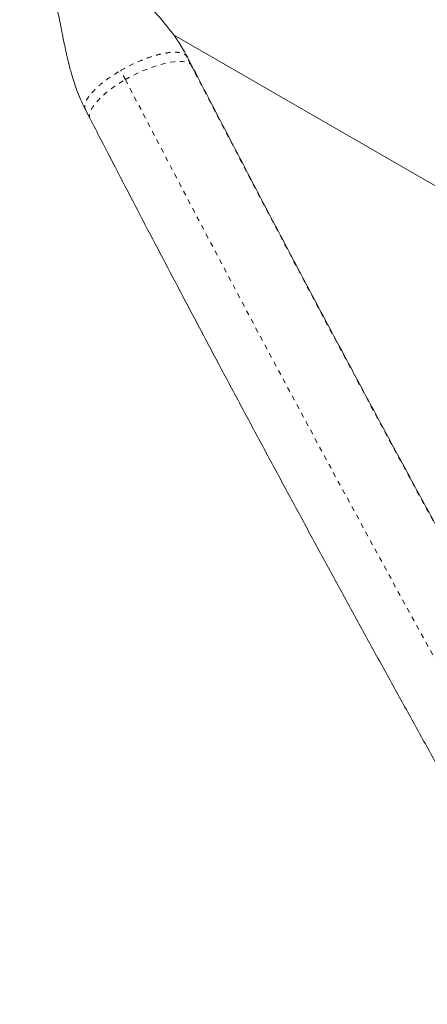
# Model space of a CAD drawing. Extents: x -73 to 619, y -9 to 698.
# Drawn here: x 381 to 390, y 249 to 269 of the extents above; entities that cross this region are included whole.
import ezdxf

# ---------------------------------------------------------------- set-up
doc = ezdxf.new("R2010")
doc.units = 0
doc.header["$LTSCALE"] = 0.125
doc.header["$MEASUREMENT"] = 0
doc.linetypes.add('PHANTOM', pattern=[0.5, 0.25, -0.05, 0.05, -0.05, 0.05, -0.05])
doc.layers.add('CONTOUR', color=7, linetype='CONTINUOUS')

msp = doc.modelspace()

# ---------------------------------------------------------------- linework, layer by layer
at = {"layer": 'CONTOUR', "linetype": 'Continuous', "lineweight": 15}
for p, q in [((384.527, 268.908), (397.864, 261.208)), ((384.916, 268.254), (384.818, 268.443)), ((382.708, 267.354), (382.806, 267.165))]:
    msp.add_line(p, q, dxfattribs=at)
at = {"layer": 'CONTOUR', "linetype": 'PHANTOM', "lineweight": 0}
for p, q in [((384.782, 268.487), (384.814, 268.441)), ((384.88, 268.298), (384.782, 268.487)), ((383.533, 267.979), (383.436, 268.169))]:
    msp.add_line(p, q, dxfattribs=at)
at = {"layer": 'CONTOUR', "linetype": 'PHANTOM', "lineweight": 0, "flags": 128}
for points in [[(383.533, 267.979), (383.649, 268.044), (383.768, 268.104), (383.888, 268.159), (384.008, 268.208), (384.126, 268.251), (384.24, 268.287), (384.35, 268.316), (384.453, 268.338), (384.55, 268.351), (384.637, 268.357), (384.715, 268.354), (384.782, 268.343), (384.837, 268.324), (384.88, 268.298)], [(384.88, 268.298), (384.91, 268.264), (384.916, 268.254)], [(382.805, 267.165), (382.794, 267.196), (382.79, 267.243), (382.8, 267.296), (382.823, 267.355), (382.86, 267.418), (382.908, 267.484), (382.969, 267.554), (383.041, 267.625), (383.123, 267.697), (383.215, 267.77), (383.315, 267.842), (383.421, 267.912), (383.533, 267.979)]]:
    msp.add_lwpolyline(points, dxfattribs=at)
at = {"layer": 'CONTOUR', "linetype": 'PHANTOM', "lineweight": 0}
for centre, radius, start, end in [((837.548, 502.583), 509.704, 207.36446, 212.63554), ((843.788, 506.185), 518.244, 207.36392, 212.63608)]:
    msp.add_arc(centre, radius, start, end, dxfattribs=at)
at = {"layer": 'CONTOUR', "linetype": 'Continuous', "lineweight": 15}
for points, knots in [([(381.347, 271.37), (381.376, 271.313), (381.431, 271.208), (381.508, 271.063), (381.572, 270.943), (381.622, 270.85), (381.66, 270.779), (381.698, 270.709), (381.743, 270.628), (381.79, 270.538), (381.834, 270.444), (381.877, 270.343), (381.917, 270.236), (381.958, 270.112), (381.998, 269.98), (382.035, 269.842), (382.068, 269.705), (382.097, 269.577), (382.124, 269.448), (382.154, 269.299), (382.19, 269.117), (382.228, 268.92), (382.266, 268.733), (382.297, 268.587), (382.321, 268.482), (382.337, 268.415), (382.351, 268.357), (382.366, 268.295), (382.389, 268.207), (382.422, 268.089), (382.467, 267.939), (382.527, 267.764), (382.605, 267.564), (382.672, 267.427), (382.708, 267.354)], [0, 0, 0, 0, 0.0455614, 0.0842399, 0.1160382, 0.1409564, 0.1589956, 0.1725016, 0.1949612, 0.2222394, 0.2503452, 0.2774208, 0.3115758, 0.3431348, 0.3739947, 0.4073368, 0.4418234, 0.4701037, 0.4965939, 0.5309969, 0.5736006, 0.6233911, 0.668083, 0.7040788, 0.7253716, 0.7417947, 0.7518917, 0.766475, 0.7857803, 0.8151519, 0.8512571, 0.894068, 0.943603, 1, 1, 1, 1]), ([(384.818, 268.443), (384.765, 268.54), (384.663, 268.723), (384.49, 268.967), (384.323, 269.176), (384.164, 269.357), (384.012, 269.52), (383.862, 269.673), (383.709, 269.825), (383.556, 269.976), (383.405, 270.124), (383.274, 270.256), (383.171, 270.363), (383.096, 270.444), (383.044, 270.501), (383.01, 270.541), (382.997, 270.556), (382.996, 270.556), (382.996, 270.556)], [0, 0, 0, 0, 0.104558, 0.199438, 0.285067, 0.361497, 0.431289, 0.501915, 0.573869, 0.647144, 0.721689, 0.792642, 0.843473, 0.887153, 0.924391, 0.949373, 0.976821, 1, 1, 1, 1]), ([(408.298, 227.756), (408.214, 227.886), (407.973, 228.262), (407.573, 228.888), (407.098, 229.635), (406.622, 230.386), (406.145, 231.141), (405.668, 231.9), (405.191, 232.663), (404.714, 233.429), (404.236, 234.198), (403.759, 234.971), (403.281, 235.747), (402.804, 236.526), (402.327, 237.308), (401.85, 238.092), (401.374, 238.879), (400.898, 239.669), (400.423, 240.46), (399.948, 241.254), (399.474, 242.05), (399.001, 242.848), (398.529, 243.647), (398.058, 244.448), (397.588, 245.25), (397.119, 246.054), (396.651, 246.859), (396.185, 247.664), (395.72, 248.471), (395.257, 249.278), (394.795, 250.086), (394.335, 250.894), (393.877, 251.703), (393.42, 252.511), (392.965, 253.32), (392.513, 254.128), (392.062, 254.936), (391.614, 255.744), (391.168, 256.551), (390.724, 257.357), (390.282, 258.162), (389.843, 258.966), (389.407, 259.77), (388.973, 260.571), (388.542, 261.371), (388.114, 262.17), (387.689, 262.967), (387.266, 263.762), (386.847, 264.555), (386.43, 265.345), (386.017, 266.134), (385.607, 266.919), (385.24, 267.626), (385.011, 268.07), (384.916, 268.254)], [0, 0, 0, 0, 0.010273, 0.029786, 0.0493, 0.068814, 0.08833, 0.107845, 0.127362, 0.146879, 0.166396, 0.185914, 0.205432, 0.22495, 0.244469, 0.263988, 0.283508, 0.303028, 0.322548, 0.342068, 0.361589, 0.381109, 0.40063, 0.420151, 0.439672, 0.459193, 0.478715, 0.498236, 0.517757, 0.537279, 0.5568, 0.576321, 0.595842, 0.615363, 0.634884, 0.654405, 0.673926, 0.693446, 0.712966, 0.732486, 0.752006, 0.771525, 0.791044, 0.810563, 0.830082, 0.8496, 0.869117, 0.888634, 0.908151, 0.927667, 0.947182, 0.966697, 0.986212, 1, 1, 1, 1]), ([(382.806, 267.165), (382.877, 267.027), (383.083, 266.628), (383.427, 265.965), (383.838, 265.175), (384.253, 264.383), (384.671, 263.588), (385.092, 262.791), (385.517, 261.993), (385.944, 261.192), (386.374, 260.39), (386.806, 259.586), (387.242, 258.78), (387.68, 257.974), (388.12, 257.166), (388.564, 256.357), (389.009, 255.547), (389.457, 254.736), (389.907, 253.925), (390.359, 253.113), (390.814, 252.301), (391.27, 251.489), (391.728, 250.677), (392.188, 249.865), (392.65, 249.053), (393.114, 248.241), (393.579, 247.43), (394.046, 246.62), (394.514, 245.81), (394.983, 245.002), (395.454, 244.194), (395.926, 243.388), (396.399, 242.583), (396.873, 241.78), (397.348, 240.978), (397.824, 240.179), (398.301, 239.381), (398.778, 238.585), (399.256, 237.792), (399.735, 237), (400.214, 236.212), (400.693, 235.426), (401.173, 234.642), (401.653, 233.862), (402.132, 233.085), (402.612, 232.311), (403.092, 231.54), (403.572, 230.773), (404.051, 230.009), (404.531, 229.249), (405.009, 228.493), (405.488, 227.741), (405.917, 227.068), (406.188, 226.646), (406.299, 226.473)], [0, 0, 0, 0, 0.010274, 0.029801, 0.049327, 0.068852, 0.088377, 0.107901, 0.127425, 0.146948, 0.16647, 0.185993, 0.205515, 0.225036, 0.244557, 0.264078, 0.283598, 0.303119, 0.322639, 0.342158, 0.361678, 0.381197, 0.400717, 0.420236, 0.439755, 0.459274, 0.478792, 0.498311, 0.51783, 0.537349, 0.556868, 0.576387, 0.595906, 0.615425, 0.634944, 0.654463, 0.673983, 0.693502, 0.713022, 0.732542, 0.752063, 0.771583, 0.791104, 0.810626, 0.830147, 0.849669, 0.869192, 0.888715, 0.908238, 0.927762, 0.947286, 0.966811, 0.986337, 1, 1, 1, 1])]:
    msp.add_open_spline(points, degree=3, knots=knots, dxfattribs=at)
at = {"layer": 'CONTOUR', "linetype": 'PHANTOM', "lineweight": 0}
msp.add_open_spline([(383.436, 268.169), (383.503, 268.206), (383.639, 268.281), (383.851, 268.376), (384.059, 268.454), (384.255, 268.51), (384.433, 268.542), (384.584, 268.55), (384.707, 268.534), (384.757, 268.503), (384.782, 268.487)], degree=3, dxfattribs=at)
msp.add_open_spline([(382.712, 267.356), (382.707, 267.362), (382.687, 267.389), (382.691, 267.457), (382.726, 267.557), (382.805, 267.672), (382.919, 267.796), (383.066, 267.923), (383.239, 268.05), (383.37, 268.129), (383.436, 268.169)], degree=3, knots=[0, 0, 0, 0, 0.038391, 0.175763, 0.313136, 0.450509, 0.587882, 0.725254, 0.862627, 1, 1, 1, 1], dxfattribs=at)

doc.saveas('drawing.dxf')
